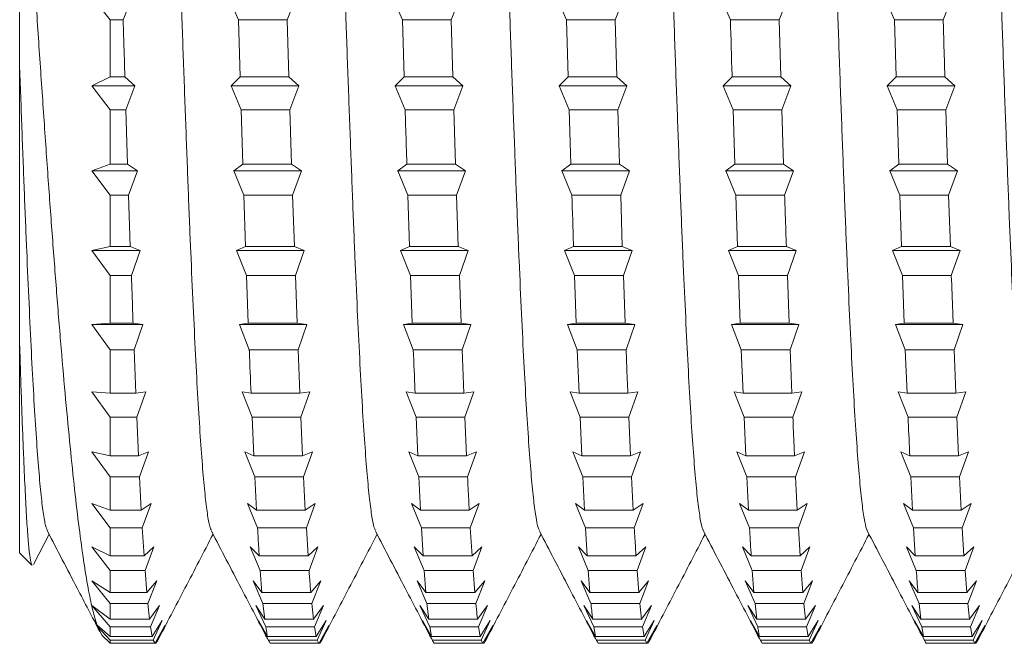
# Model space of a CAD drawing. Units: millimetres. Extents: x -332 to 621, y -369 to 205.
# Drawn here: x 304 to 315, y 98 to 105 of the extents above; entities that cross this region are included whole.
import ezdxf

# ---------------------------------------------------------------- set-up
doc = ezdxf.new("R2010")
doc.units = ezdxf.units.MM

msp = doc.modelspace()

# ---------------------------------------------------------------- linework, layer by layer
at = {"color": 7, "linetype": 'Continuous', "lineweight": 0}
for p, q in [((305.103, 105.151), (305.303, 104.901)), ((305.546, 105.151), (305.448, 104.901)), ((306.722, 104.901), (306.613, 105.151)), ((307.36, 105.151), (307.262, 104.901)), ((308.536, 104.901), (308.427, 105.151)), ((309.174, 105.151), (309.076, 104.901)), ((310.35, 104.901), (310.241, 105.151)), ((310.988, 105.151), (310.89, 104.901)), ((312.165, 104.901), (312.055, 105.151)), ((312.802, 105.151), (312.704, 104.901)), ((313.979, 104.901), (313.869, 105.151)), ((314.616, 105.151), (314.518, 104.901)), ((305.303, 104.269), (305.303, 104.901)), ((305.448, 104.901), (305.303, 104.901)), ((306.722, 104.901), (306.741, 104.269)), ((307.262, 104.901), (306.722, 104.901)), ((307.281, 104.269), (307.262, 104.901)), ((308.536, 104.901), (308.555, 104.269)), ((309.076, 104.901), (308.536, 104.901)), ((309.095, 104.269), (309.076, 104.901)), ((310.35, 104.901), (310.369, 104.269)), ((310.89, 104.901), (310.35, 104.901)), ((310.909, 104.269), (310.89, 104.901)), ((312.704, 104.901), (312.165, 104.901)), ((312.723, 104.269), (312.704, 104.901)), ((313.979, 104.901), (313.998, 104.269)), ((314.518, 104.901), (313.979, 104.901)), ((305.303, 104.269), (305.103, 104.169)), ((305.467, 104.269), (305.303, 104.269)), ((305.467, 104.269), (305.577, 104.169)), ((306.643, 104.169), (306.741, 104.269)), ((307.281, 104.269), (306.741, 104.269)), ((307.281, 104.269), (307.391, 104.169)), ((308.457, 104.169), (308.555, 104.269)), ((309.095, 104.269), (308.555, 104.269)), ((309.095, 104.269), (309.205, 104.169)), ((310.271, 104.169), (310.369, 104.269)), ((310.909, 104.269), (310.369, 104.269)), ((310.909, 104.269), (311.019, 104.169)), ((312.085, 104.169), (312.184, 104.269)), ((312.723, 104.269), (312.184, 104.269)), ((312.723, 104.269), (312.832, 104.169)), ((313.899, 104.169), (313.998, 104.269)), ((314.537, 104.269), (313.998, 104.269)), ((314.537, 104.269), (314.647, 104.169)), ((305.103, 104.169), (305.303, 103.907)), ((305.577, 104.169), (305.103, 104.169)), ((305.577, 104.169), (305.478, 103.907)), ((306.752, 103.907), (306.643, 104.169)), ((307.391, 104.169), (306.643, 104.169)), ((307.391, 104.169), (307.292, 103.907)), ((308.567, 103.907), (308.457, 104.169)), ((309.205, 104.169), (308.457, 104.169)), ((309.205, 104.169), (309.106, 103.907)), ((310.381, 103.907), (310.271, 104.169)), ((311.019, 104.169), (310.271, 104.169)), ((311.019, 104.169), (310.92, 103.907)), ((312.195, 103.907), (312.085, 104.169)), ((312.832, 104.169), (312.085, 104.169)), ((312.832, 104.169), (312.734, 103.907)), ((314.009, 103.907), (313.899, 104.169)), ((314.647, 104.169), (313.899, 104.169)), ((314.647, 104.169), (314.548, 103.907)), ((305.303, 103.304), (305.303, 103.907)), ((305.478, 103.907), (305.303, 103.907)), ((305.497, 103.304), (305.478, 103.907)), ((306.752, 103.907), (306.771, 103.304)), ((307.292, 103.907), (306.752, 103.907)), ((307.311, 103.304), (307.292, 103.907)), ((309.106, 103.907), (308.567, 103.907)), ((309.125, 103.304), (309.106, 103.907)), ((310.381, 103.907), (310.4, 103.304)), ((310.92, 103.907), (310.381, 103.907)), ((310.939, 103.304), (310.92, 103.907)), ((312.195, 103.907), (312.214, 103.304)), ((312.734, 103.907), (312.195, 103.907)), ((312.753, 103.304), (312.734, 103.907)), ((314.009, 103.907), (314.028, 103.304)), ((314.548, 103.907), (314.009, 103.907)), ((314.567, 103.304), (314.548, 103.907)), ((305.303, 103.304), (305.103, 103.232)), ((305.497, 103.304), (305.303, 103.304)), ((305.497, 103.304), (305.607, 103.232)), ((306.673, 103.232), (306.771, 103.304)), ((307.311, 103.304), (306.771, 103.304)), ((307.311, 103.304), (307.421, 103.232)), ((308.487, 103.232), (308.586, 103.304)), ((309.125, 103.304), (308.586, 103.304)), ((309.125, 103.304), (309.235, 103.232)), ((310.301, 103.232), (310.4, 103.304)), ((310.939, 103.304), (310.4, 103.304)), ((310.939, 103.304), (311.049, 103.232)), ((312.115, 103.232), (312.214, 103.304)), ((312.753, 103.304), (312.214, 103.304)), ((312.753, 103.304), (312.863, 103.232)), ((313.929, 103.232), (314.028, 103.304)), ((314.567, 103.304), (314.028, 103.304)), ((314.567, 103.304), (314.677, 103.232)), ((305.103, 103.232), (305.303, 102.961)), ((305.607, 103.232), (305.103, 103.232)), ((305.607, 103.232), (305.508, 102.961)), ((306.783, 102.961), (306.673, 103.232)), ((307.421, 103.232), (306.673, 103.232)), ((307.421, 103.232), (307.322, 102.961)), ((308.597, 102.961), (308.487, 103.232)), ((309.235, 103.232), (308.487, 103.232)), ((309.235, 103.232), (309.136, 102.961)), ((310.411, 102.961), (310.301, 103.232)), ((311.049, 103.232), (310.301, 103.232)), ((311.049, 103.232), (310.951, 102.961)), ((312.225, 102.961), (312.115, 103.232)), ((312.863, 103.232), (312.115, 103.232)), ((312.863, 103.232), (312.764, 102.961)), ((314.039, 102.961), (313.929, 103.232)), ((314.677, 103.232), (313.929, 103.232)), ((314.677, 103.232), (314.578, 102.961)), ((305.303, 102.393), (305.303, 102.961)), ((305.508, 102.961), (305.303, 102.961)), ((305.527, 102.393), (305.508, 102.961)), ((306.783, 102.961), (306.802, 102.393)), ((307.322, 102.961), (306.783, 102.961)), ((307.342, 102.393), (307.322, 102.961)), ((308.597, 102.961), (308.616, 102.393)), ((309.136, 102.961), (308.597, 102.961)), ((309.155, 102.393), (309.136, 102.961)), ((310.951, 102.961), (310.411, 102.961)), ((310.969, 102.393), (310.951, 102.961)), ((312.225, 102.961), (312.244, 102.393)), ((312.764, 102.961), (312.225, 102.961)), ((314.039, 102.961), (314.058, 102.393)), ((314.578, 102.961), (314.039, 102.961)), ((314.597, 102.393), (314.578, 102.961)), ((305.303, 102.393), (305.103, 102.349)), ((305.527, 102.393), (305.303, 102.393)), ((305.527, 102.393), (305.637, 102.349)), ((306.703, 102.349), (306.802, 102.393)), ((307.342, 102.393), (306.802, 102.393)), ((307.342, 102.393), (307.451, 102.349)), ((308.517, 102.349), (308.616, 102.393)), ((309.155, 102.393), (308.616, 102.393)), ((309.155, 102.393), (309.265, 102.349)), ((310.331, 102.349), (310.43, 102.393)), ((310.969, 102.393), (310.43, 102.393)), ((310.969, 102.393), (311.079, 102.349)), ((312.145, 102.349), (312.244, 102.393)), ((312.783, 102.393), (312.244, 102.393)), ((312.783, 102.393), (312.893, 102.349)), ((313.959, 102.349), (314.058, 102.393)), ((314.597, 102.393), (314.058, 102.393)), ((314.597, 102.393), (314.707, 102.349)), ((305.103, 102.349), (305.303, 102.073)), ((305.637, 102.349), (305.103, 102.349)), ((305.637, 102.349), (305.539, 102.073)), ((306.813, 102.073), (306.703, 102.349)), ((307.451, 102.349), (306.703, 102.349)), ((307.451, 102.349), (307.353, 102.073)), ((308.627, 102.073), (308.517, 102.349)), ((309.265, 102.349), (308.517, 102.349)), ((309.265, 102.349), (309.167, 102.073)), ((310.441, 102.073), (310.331, 102.349)), ((311.079, 102.349), (310.331, 102.349)), ((311.079, 102.349), (310.981, 102.073)), ((312.255, 102.073), (312.145, 102.349)), ((312.893, 102.349), (312.145, 102.349)), ((312.893, 102.349), (312.795, 102.073)), ((314.069, 102.073), (313.959, 102.349)), ((314.707, 102.349), (313.959, 102.349)), ((314.707, 102.349), (314.608, 102.073)), ((305.303, 101.547), (305.303, 102.073)), ((305.539, 102.073), (305.303, 102.073)), ((306.813, 102.073), (306.832, 101.547)), ((307.353, 102.073), (306.813, 102.073)), ((307.372, 101.547), (307.353, 102.073)), ((308.627, 102.073), (308.646, 101.547)), ((309.167, 102.073), (308.627, 102.073)), ((309.186, 101.547), (309.167, 102.073)), ((310.441, 102.073), (310.46, 101.547)), ((310.981, 102.073), (310.441, 102.073)), ((311, 101.547), (310.981, 102.073)), ((312.255, 102.073), (312.274, 101.547)), ((312.795, 102.073), (312.255, 102.073)), ((312.814, 101.547), (312.795, 102.073)), ((314.069, 102.073), (314.088, 101.547)), ((314.608, 102.073), (314.069, 102.073)), ((305.303, 101.547), (305.103, 101.532)), ((305.103, 101.532), (305.303, 101.252)), ((305.667, 101.532), (305.103, 101.532)), ((305.558, 101.547), (305.303, 101.547)), ((305.558, 101.547), (305.667, 101.532)), ((305.667, 101.532), (305.569, 101.252)), ((306.734, 101.532), (306.832, 101.547)), ((306.843, 101.252), (306.734, 101.532)), ((307.481, 101.532), (306.734, 101.532)), ((307.372, 101.547), (306.832, 101.547)), ((307.372, 101.547), (307.481, 101.532)), ((307.481, 101.532), (307.383, 101.252)), ((308.548, 101.532), (308.646, 101.547)), ((308.657, 101.252), (308.548, 101.532)), ((309.295, 101.532), (308.548, 101.532)), ((309.186, 101.547), (308.646, 101.547)), ((309.186, 101.547), (309.295, 101.532)), ((309.295, 101.532), (309.197, 101.252)), ((310.362, 101.532), (310.46, 101.547)), ((310.471, 101.252), (310.362, 101.532)), ((311.109, 101.532), (310.362, 101.532)), ((311, 101.547), (310.46, 101.547)), ((311, 101.547), (311.109, 101.532)), ((311.109, 101.532), (311.011, 101.252)), ((312.176, 101.532), (312.274, 101.547)), ((312.285, 101.252), (312.176, 101.532)), ((312.923, 101.532), (312.176, 101.532)), ((312.814, 101.547), (312.274, 101.547)), ((312.814, 101.547), (312.923, 101.532)), ((312.923, 101.532), (312.825, 101.252)), ((313.99, 101.532), (314.088, 101.547)), ((314.099, 101.252), (313.99, 101.532)), ((314.737, 101.532), (313.99, 101.532)), ((314.628, 101.547), (314.088, 101.547)), ((314.628, 101.547), (314.737, 101.532)), ((314.737, 101.532), (314.639, 101.252)), ((304.303, 99.007), (304.303, 101.316)), ((305.303, 100.773), (305.303, 101.252)), ((305.569, 101.252), (305.303, 101.252)), ((305.588, 100.773), (305.569, 101.252)), ((307.383, 101.252), (306.843, 101.252)), ((307.402, 100.773), (307.383, 101.252)), ((309.197, 101.252), (308.657, 101.252)), ((309.216, 100.773), (309.197, 101.252)), ((310.471, 101.252), (310.49, 100.773)), ((311.011, 101.252), (310.471, 101.252)), ((312.285, 101.252), (312.305, 100.773)), ((312.825, 101.252), (312.285, 101.252)), ((312.844, 100.773), (312.825, 101.252)), ((314.099, 101.252), (314.118, 100.773)), ((314.639, 101.252), (314.099, 101.252)), ((314.658, 100.773), (314.639, 101.252)), ((305.303, 100.773), (305.103, 100.788)), ((305.103, 100.788), (305.303, 100.508)), ((305.588, 100.773), (305.303, 100.773)), ((305.588, 100.773), (305.698, 100.788)), ((305.698, 100.788), (305.599, 100.508)), ((306.764, 100.788), (306.862, 100.773)), ((306.873, 100.508), (306.764, 100.788)), ((307.402, 100.773), (306.862, 100.773)), ((307.402, 100.773), (307.512, 100.788)), ((307.512, 100.788), (307.413, 100.508)), ((308.578, 100.788), (308.676, 100.773)), ((308.688, 100.508), (308.578, 100.788)), ((309.216, 100.773), (308.676, 100.773)), ((309.216, 100.773), (309.326, 100.788)), ((309.326, 100.788), (309.227, 100.508)), ((310.392, 100.788), (310.49, 100.773)), ((310.501, 100.508), (310.392, 100.788)), ((311.03, 100.773), (310.49, 100.773)), ((311.03, 100.773), (311.14, 100.788)), ((311.14, 100.788), (311.041, 100.508)), ((312.206, 100.788), (312.305, 100.773)), ((312.316, 100.508), (312.206, 100.788)), ((312.844, 100.773), (312.305, 100.773)), ((312.844, 100.773), (312.953, 100.788)), ((312.953, 100.788), (312.855, 100.508)), ((314.02, 100.788), (314.118, 100.773)), ((314.13, 100.508), (314.02, 100.788)), ((314.658, 100.773), (314.118, 100.773)), ((314.658, 100.773), (314.768, 100.788)), ((314.768, 100.788), (314.669, 100.508)), ((305.303, 100.082), (305.303, 100.508)), ((305.599, 100.508), (305.303, 100.508)), ((305.618, 100.082), (305.599, 100.508)), ((306.873, 100.508), (306.892, 100.082)), ((307.413, 100.508), (306.873, 100.508)), ((307.432, 100.082), (307.413, 100.508)), ((308.688, 100.508), (308.707, 100.082)), ((309.227, 100.508), (308.688, 100.508)), ((309.246, 100.082), (309.227, 100.508)), ((310.501, 100.508), (310.521, 100.082)), ((311.041, 100.508), (310.501, 100.508)), ((311.06, 100.082), (311.041, 100.508)), ((312.316, 100.508), (312.335, 100.082)), ((312.855, 100.508), (312.316, 100.508)), ((314.669, 100.508), (314.13, 100.508)), ((314.688, 100.082), (314.669, 100.508)), ((305.303, 100.082), (305.103, 100.126)), ((305.103, 100.126), (305.303, 99.849)), ((305.618, 100.082), (305.728, 100.126)), ((305.728, 100.126), (305.629, 99.849)), ((306.794, 100.126), (306.892, 100.082)), ((306.904, 99.849), (306.794, 100.126)), ((307.432, 100.082), (307.542, 100.126)), ((307.542, 100.126), (307.443, 99.849)), ((308.608, 100.126), (308.707, 100.082)), ((308.718, 99.849), (308.608, 100.126)), ((309.246, 100.082), (309.356, 100.126)), ((309.356, 100.126), (309.257, 99.849)), ((310.422, 100.126), (310.521, 100.082)), ((310.532, 99.849), (310.422, 100.126)), ((311.06, 100.082), (311.17, 100.126)), ((311.17, 100.126), (311.071, 99.849)), ((312.236, 100.126), (312.335, 100.082)), ((312.346, 99.849), (312.236, 100.126)), ((312.874, 100.082), (312.984, 100.126)), ((312.984, 100.126), (312.885, 99.849)), ((314.05, 100.126), (314.149, 100.082)), ((314.16, 99.849), (314.05, 100.126)), ((314.688, 100.082), (314.798, 100.126)), ((314.798, 100.126), (314.699, 99.849)), ((305.618, 100.082), (305.303, 100.082)), ((307.432, 100.082), (306.892, 100.082)), ((309.246, 100.082), (308.707, 100.082)), ((311.06, 100.082), (310.521, 100.082)), ((312.874, 100.082), (312.335, 100.082)), ((314.688, 100.082), (314.149, 100.082)), ((305.303, 99.481), (305.303, 99.849)), ((305.629, 99.849), (305.303, 99.849)), ((305.648, 99.481), (305.629, 99.849)), ((306.904, 99.849), (306.923, 99.481)), ((307.443, 99.849), (306.904, 99.849)), ((307.462, 99.481), (307.443, 99.849)), ((308.718, 99.849), (308.737, 99.481)), ((309.257, 99.849), (308.718, 99.849)), ((310.532, 99.849), (310.551, 99.481)), ((311.071, 99.849), (310.532, 99.849)), ((311.09, 99.481), (311.071, 99.849)), ((312.346, 99.849), (312.365, 99.481)), ((312.885, 99.849), (312.346, 99.849)), ((312.904, 99.481), (312.885, 99.849)), ((314.16, 99.849), (314.179, 99.481)), ((314.699, 99.849), (314.16, 99.849)), ((314.718, 99.481), (314.699, 99.849)), ((305.303, 99.481), (305.103, 99.553)), ((305.103, 99.553), (305.303, 99.283)), ((305.648, 99.481), (305.758, 99.553)), ((305.758, 99.553), (305.659, 99.283)), ((306.824, 99.553), (306.923, 99.481)), ((306.934, 99.283), (306.824, 99.553)), ((307.462, 99.481), (307.572, 99.553)), ((307.572, 99.553), (307.474, 99.283)), ((308.638, 99.553), (308.737, 99.481)), ((308.748, 99.283), (308.638, 99.553)), ((309.276, 99.481), (309.386, 99.553)), ((309.386, 99.553), (309.287, 99.283)), ((310.452, 99.553), (310.551, 99.481)), ((310.562, 99.283), (310.452, 99.553)), ((311.09, 99.481), (311.2, 99.553)), ((311.2, 99.553), (311.101, 99.283)), ((312.266, 99.553), (312.365, 99.481)), ((312.376, 99.283), (312.266, 99.553)), ((312.904, 99.481), (313.014, 99.553)), ((313.014, 99.553), (312.916, 99.283)), ((314.08, 99.553), (314.179, 99.481)), ((314.19, 99.283), (314.08, 99.553)), ((314.718, 99.481), (314.828, 99.553)), ((314.828, 99.553), (314.729, 99.283)), ((305.648, 99.481), (305.303, 99.481)), ((307.462, 99.481), (306.923, 99.481)), ((309.276, 99.481), (308.737, 99.481)), ((311.09, 99.481), (310.551, 99.481)), ((312.904, 99.481), (312.365, 99.481)), ((314.718, 99.481), (314.179, 99.481)), ((305.303, 98.975), (305.303, 99.283)), ((305.659, 99.283), (305.303, 99.283)), ((305.679, 98.975), (305.659, 99.283)), ((307.474, 99.283), (306.934, 99.283)), ((307.493, 98.975), (307.474, 99.283)), ((308.748, 99.283), (308.767, 98.975)), ((309.287, 99.283), (308.748, 99.283)), ((309.307, 98.975), (309.287, 99.283)), ((310.562, 99.283), (310.581, 98.975)), ((311.101, 99.283), (310.562, 99.283)), ((312.916, 99.283), (312.376, 99.283)), ((312.935, 98.975), (312.916, 99.283)), ((314.19, 99.283), (314.209, 98.975)), ((314.729, 99.283), (314.19, 99.283)), ((314.748, 98.975), (314.729, 99.283)), ((304.455, 98.881), (304.628, 99.213)), ((304.303, 99.007), (304.438, 98.872)), ((305.303, 98.975), (305.103, 99.076)), ((305.103, 99.076), (305.303, 98.814)), ((305.679, 98.975), (305.788, 99.076)), ((305.788, 99.076), (305.69, 98.814)), ((306.854, 99.076), (306.953, 98.975)), ((306.964, 98.814), (306.854, 99.076)), ((307.493, 98.975), (307.602, 99.076)), ((307.602, 99.076), (307.504, 98.814)), ((308.668, 99.076), (308.767, 98.975)), ((308.778, 98.814), (308.668, 99.076)), ((309.307, 98.975), (309.416, 99.076)), ((309.416, 99.076), (309.318, 98.814)), ((310.483, 99.076), (310.581, 98.975)), ((310.592, 98.814), (310.483, 99.076)), ((311.12, 98.975), (311.23, 99.076)), ((311.23, 99.076), (311.132, 98.814)), ((312.297, 99.076), (312.395, 98.975)), ((312.406, 98.814), (312.297, 99.076)), ((312.935, 98.975), (313.044, 99.076)), ((313.044, 99.076), (312.946, 98.814)), ((314.111, 99.076), (314.209, 98.975)), ((314.22, 98.814), (314.111, 99.076)), ((314.748, 98.975), (314.858, 99.076)), ((314.858, 99.076), (314.76, 98.814)), ((305.679, 98.975), (305.303, 98.975)), ((307.493, 98.975), (306.953, 98.975)), ((309.307, 98.975), (308.767, 98.975)), ((311.12, 98.975), (310.581, 98.975)), ((312.935, 98.975), (312.395, 98.975)), ((314.748, 98.975), (314.209, 98.975)), ((305.303, 98.571), (305.303, 98.814)), ((305.69, 98.814), (305.303, 98.814)), ((305.709, 98.571), (305.69, 98.814)), ((306.964, 98.814), (306.983, 98.571)), ((307.504, 98.814), (306.964, 98.814)), ((308.778, 98.814), (308.797, 98.571)), ((309.318, 98.814), (308.778, 98.814)), ((309.337, 98.571), (309.318, 98.814)), ((310.592, 98.814), (310.611, 98.571)), ((311.132, 98.814), (310.592, 98.814)), ((311.151, 98.571), (311.132, 98.814)), ((312.406, 98.814), (312.425, 98.571)), ((312.946, 98.814), (312.406, 98.814)), ((312.965, 98.571), (312.946, 98.814)), ((314.76, 98.814), (314.22, 98.814)), ((314.779, 98.571), (314.76, 98.814)), ((305.303, 98.571), (305.103, 98.699)), ((305.103, 98.699), (305.303, 98.449)), ((305.709, 98.571), (305.819, 98.699)), ((305.819, 98.699), (305.72, 98.449)), ((306.885, 98.699), (306.983, 98.571)), ((306.994, 98.449), (306.885, 98.699)), ((307.523, 98.571), (307.633, 98.699)), ((307.633, 98.699), (307.534, 98.449)), ((308.699, 98.699), (308.797, 98.571)), ((308.808, 98.449), (308.699, 98.699)), ((309.337, 98.571), (309.447, 98.699)), ((309.447, 98.699), (309.348, 98.449)), ((310.513, 98.699), (310.611, 98.571)), ((310.622, 98.449), (310.513, 98.699)), ((311.151, 98.571), (311.26, 98.699)), ((311.26, 98.699), (311.162, 98.449)), ((312.327, 98.699), (312.425, 98.571)), ((312.437, 98.449), (312.327, 98.699)), ((312.965, 98.571), (313.074, 98.699)), ((313.074, 98.699), (312.976, 98.449)), ((314.141, 98.699), (314.239, 98.571)), ((314.251, 98.449), (314.141, 98.699)), ((314.779, 98.571), (314.888, 98.699)), ((314.888, 98.699), (314.79, 98.449)), ((305.709, 98.571), (305.303, 98.571)), ((307.523, 98.571), (306.983, 98.571)), ((309.337, 98.571), (308.797, 98.571)), ((311.151, 98.571), (310.611, 98.571)), ((312.965, 98.571), (312.425, 98.571)), ((314.779, 98.571), (314.239, 98.571)), ((305.303, 98.274), (305.103, 98.426)), ((305.103, 98.426), (305.303, 98.191)), ((305.303, 98.274), (305.303, 98.449)), ((305.72, 98.449), (305.303, 98.449)), ((305.739, 98.274), (305.72, 98.449)), ((305.739, 98.274), (305.849, 98.426)), ((305.849, 98.426), (305.75, 98.191)), ((306.915, 98.426), (307.013, 98.274)), ((307.025, 98.191), (306.915, 98.426)), ((306.994, 98.449), (307.013, 98.274)), ((307.534, 98.449), (306.994, 98.449)), ((307.553, 98.274), (307.534, 98.449)), ((307.553, 98.274), (307.663, 98.426)), ((307.663, 98.426), (307.564, 98.191)), ((308.729, 98.426), (308.828, 98.274)), ((308.839, 98.191), (308.729, 98.426)), ((308.808, 98.449), (308.828, 98.274)), ((309.348, 98.449), (308.808, 98.449)), ((309.367, 98.274), (309.477, 98.426)), ((309.477, 98.426), (309.378, 98.191)), ((310.543, 98.426), (310.641, 98.274)), ((310.653, 98.191), (310.543, 98.426)), ((311.162, 98.449), (310.622, 98.449)), ((311.181, 98.274), (311.162, 98.449)), ((311.181, 98.274), (311.291, 98.426)), ((311.291, 98.426), (311.192, 98.191)), ((312.357, 98.426), (312.456, 98.274)), ((312.467, 98.191), (312.357, 98.426)), ((312.437, 98.449), (312.456, 98.274)), ((312.976, 98.449), (312.437, 98.449)), ((312.995, 98.274), (312.976, 98.449)), ((312.995, 98.274), (313.105, 98.426)), ((313.105, 98.426), (313.006, 98.191)), ((314.171, 98.426), (314.27, 98.274)), ((314.281, 98.191), (314.171, 98.426)), ((314.251, 98.449), (314.27, 98.274)), ((314.79, 98.449), (314.251, 98.449)), ((314.809, 98.274), (314.79, 98.449)), ((314.809, 98.274), (314.919, 98.426)), ((314.919, 98.426), (314.82, 98.191)), ((305.131, 98.262), (305.158, 98.213)), ((305.165, 98.194), (305.131, 98.262)), ((305.739, 98.274), (305.303, 98.274)), ((305.769, 98.085), (305.879, 98.262)), ((305.879, 98.262), (305.78, 98.044)), ((306.945, 98.262), (307.044, 98.085)), ((307.055, 98.044), (306.945, 98.262)), ((307.553, 98.274), (307.013, 98.274)), ((307.583, 98.085), (307.693, 98.262)), ((307.693, 98.262), (307.594, 98.044)), ((308.759, 98.262), (308.858, 98.085)), ((308.869, 98.044), (308.759, 98.262)), ((309.367, 98.274), (308.828, 98.274)), ((309.397, 98.085), (309.507, 98.262)), ((309.507, 98.262), (309.408, 98.044)), ((310.573, 98.262), (310.672, 98.085)), ((310.683, 98.044), (310.573, 98.262)), ((311.181, 98.274), (310.641, 98.274)), ((311.211, 98.085), (311.321, 98.262)), ((311.321, 98.262), (311.222, 98.044)), ((312.387, 98.262), (312.486, 98.085)), ((312.497, 98.044), (312.387, 98.262)), ((312.995, 98.274), (312.456, 98.274)), ((313.025, 98.085), (313.135, 98.262)), ((313.135, 98.262), (313.036, 98.044)), ((314.201, 98.262), (314.3, 98.085)), ((314.311, 98.044), (314.201, 98.262)), ((314.809, 98.274), (314.27, 98.274)), ((314.839, 98.085), (314.949, 98.262)), ((314.949, 98.262), (314.85, 98.044)), ((305.303, 98.085), (305.158, 98.213)), ((305.165, 98.194), (305.217, 98.093)), ((305.165, 98.194), (305.303, 98.044)), ((305.303, 98.085), (305.303, 98.191)), ((305.75, 98.191), (305.303, 98.191)), ((305.769, 98.085), (305.75, 98.191)), ((305.8, 98.009), (305.909, 98.207)), ((305.909, 98.207), (305.811, 98.009)), ((307.564, 98.191), (307.025, 98.191)), ((307.583, 98.085), (307.564, 98.191)), ((307.614, 98.009), (307.723, 98.207)), ((307.723, 98.207), (307.625, 98.009)), ((308.839, 98.191), (308.858, 98.085)), ((309.378, 98.191), (308.839, 98.191)), ((309.397, 98.085), (309.378, 98.191)), ((309.427, 98.009), (309.537, 98.207)), ((309.537, 98.207), (309.439, 98.009)), ((310.653, 98.191), (310.672, 98.085)), ((311.192, 98.191), (310.653, 98.191)), ((311.211, 98.085), (311.192, 98.191)), ((311.241, 98.009), (311.351, 98.207)), ((311.351, 98.207), (311.253, 98.009)), ((313.006, 98.191), (312.467, 98.191)), ((313.025, 98.085), (313.006, 98.191)), ((313.055, 98.009), (313.165, 98.207)), ((313.165, 98.207), (313.067, 98.009)), ((314.281, 98.191), (314.3, 98.085)), ((314.82, 98.191), (314.281, 98.191)), ((314.839, 98.085), (314.82, 98.191)), ((314.869, 98.009), (314.979, 98.207)), ((314.979, 98.207), (314.88, 98.009)), ((305.303, 98.009), (305.217, 98.093)), ((305.769, 98.085), (305.303, 98.085)), ((305.78, 98.044), (305.303, 98.044)), ((305.303, 98.009), (305.303, 98.044)), ((305.8, 98.009), (305.78, 98.044)), ((305.821, 98.027), (305.811, 98.009)), ((307.583, 98.085), (307.044, 98.085)), ((307.055, 98.044), (307.074, 98.009)), ((307.594, 98.044), (307.055, 98.044)), ((307.635, 98.028), (307.625, 98.009)), ((309.397, 98.085), (308.858, 98.085)), ((309.408, 98.044), (308.869, 98.044)), ((309.427, 98.009), (309.408, 98.044)), ((309.449, 98.027), (309.439, 98.009)), ((311.211, 98.085), (310.672, 98.085)), ((310.683, 98.044), (310.702, 98.009)), ((311.222, 98.044), (310.683, 98.044)), ((311.241, 98.009), (311.222, 98.044)), ((311.262, 98.027), (311.253, 98.009)), ((313.025, 98.085), (312.486, 98.085)), ((312.497, 98.044), (312.516, 98.009)), ((313.036, 98.044), (312.497, 98.044)), ((313.055, 98.009), (313.036, 98.044)), ((313.076, 98.027), (313.067, 98.009)), ((314.839, 98.085), (314.3, 98.085)), ((314.85, 98.044), (314.311, 98.044)), ((314.869, 98.009), (314.85, 98.044)), ((314.89, 98.027), (314.88, 98.009)), ((305.8, 98.009), (305.303, 98.009)), ((305.811, 98.009), (305.8, 98.009)), ((307.614, 98.009), (307.074, 98.009)), ((307.625, 98.009), (307.614, 98.009)), ((309.427, 98.009), (308.888, 98.009)), ((309.439, 98.009), (309.427, 98.009)), ((311.241, 98.009), (310.702, 98.009)), ((311.253, 98.009), (311.241, 98.009)), ((313.055, 98.009), (312.516, 98.009)), ((313.067, 98.009), (313.055, 98.009)), ((314.869, 98.009), (314.33, 98.009)), ((314.88, 98.009), (314.869, 98.009))]:
    msp.add_line(p, q, dxfattribs=at)
for points, knots in [([(305.553, 117.257), (305.556, 117.252), (305.569, 117.237), (305.59, 117.131), (305.616, 116.942), (305.643, 116.678), (305.669, 116.344), (305.695, 115.943), (305.722, 115.478), (305.748, 114.953), (305.774, 114.373), (305.8, 113.741), (305.827, 113.064), (305.853, 112.348), (305.879, 111.597), (305.906, 110.818), (305.932, 110.019), (305.958, 109.204), (305.985, 108.382), (306.011, 107.559), (306.037, 106.741), (306.064, 105.937), (306.09, 105.151), (306.116, 104.391), (306.143, 103.663), (306.169, 102.974), (306.195, 102.328), (306.222, 101.731), (306.248, 101.189), (306.274, 100.706), (306.301, 100.285), (306.327, 99.93), (306.353, 99.644), (306.379, 99.432), (306.403, 99.298), (306.419, 99.267), (306.425, 99.254)], [0, 0, 0, 0, 0.012275, 0.042477, 0.072686, 0.102863, 0.133019, 0.163197, 0.193407, 0.22361, 0.253777, 0.283937, 0.314126, 0.344334, 0.374525, 0.404692, 0.434861, 0.465053, 0.49525, 0.525435, 0.555611, 0.585789, 0.61597, 0.646155, 0.676345, 0.706536, 0.736713, 0.766881, 0.797064, 0.827267, 0.857464, 0.887631, 0.917793, 0.947985, 0.978196, 1, 1, 1, 1]), ([(307.367, 117.257), (307.371, 117.25), (307.384, 117.231), (307.406, 117.119), (307.432, 116.924), (307.459, 116.654), (307.485, 116.315), (307.511, 115.909), (307.538, 115.439), (307.564, 114.91), (307.59, 114.325), (307.617, 113.69), (307.643, 113.01), (307.669, 112.29), (307.695, 111.537), (307.722, 110.757), (307.748, 109.955), (307.774, 109.14), (307.801, 108.318), (307.827, 107.495), (307.853, 106.678), (307.88, 105.874), (307.906, 105.09), (307.932, 104.333), (307.959, 103.608), (307.985, 102.922), (308.011, 102.279), (308.038, 101.687), (308.064, 101.149), (308.09, 100.671), (308.117, 100.255), (308.143, 99.905), (308.169, 99.624), (308.196, 99.419), (308.219, 99.292), (308.233, 99.266), (308.239, 99.255)], [0, 0, 0, 0, 0.0146843, 0.0448506, 0.075048, 0.1052525, 0.1354335, 0.1655995, 0.1957757, 0.2259686, 0.2561607, 0.2863428, 0.3165209, 0.3466986, 0.3768774, 0.4070624, 0.4372567, 0.4674457, 0.4976161, 0.527784, 0.5579745, 0.5881807, 0.6183681, 0.6485282, 0.6786958, 0.708898, 0.7391072, 0.7692839, 0.7994398, 0.8296166, 0.8598256, 0.8900275, 0.9201954, 0.9503559, 0.980543, 1, 1, 1, 1]), ([(309.181, 117.257), (309.186, 117.249), (309.2, 117.226), (309.222, 117.106), (309.248, 116.905), (309.275, 116.63), (309.301, 116.286), (309.327, 115.875), (309.354, 115.399), (309.38, 114.866), (309.406, 114.277), (309.432, 113.639), (309.459, 112.955), (309.485, 112.232), (309.512, 111.477), (309.538, 110.695), (309.564, 109.893), (309.59, 109.076), (309.617, 108.253), (309.643, 107.43), (309.669, 106.615), (309.696, 105.812), (309.722, 105.03), (309.748, 104.274), (309.775, 103.553), (309.801, 102.87), (309.827, 102.231), (309.854, 101.643), (309.88, 101.109), (309.906, 100.636), (309.933, 100.225), (309.959, 99.881), (309.985, 99.605), (310.012, 99.406), (310.034, 99.287), (310.048, 99.265), (310.053, 99.257)], [0, 0, 0, 0, 0.0169722, 0.0471614, 0.0773481, 0.1075306, 0.1377145, 0.1679105, 0.1981144, 0.228305, 0.2584768, 0.2886552, 0.3188618, 0.3490738, 0.3792566, 0.4094206, 0.4396052, 0.4698216, 0.5000303, 0.5302026, 0.5603676, 0.5905637, 0.6207811, 0.6509785, 0.6811476, 0.7113215, 0.7415234, 0.7717321, 0.8019208, 0.8320968, 0.8622798, 0.8924753, 0.9226711, 0.9528628, 0.983052, 1, 1, 1, 1]), ([(310.995, 117.258), (311, 117.247), (311.015, 117.221), (311.038, 117.094), (311.064, 116.887), (311.091, 116.605), (311.117, 116.256), (311.143, 115.84), (311.17, 115.36), (311.196, 114.822), (311.222, 114.229), (311.249, 113.587), (311.275, 112.9), (311.301, 112.175), (311.328, 111.417), (311.354, 110.632), (311.38, 109.829), (311.406, 109.012), (311.433, 108.189), (311.459, 107.366), (311.485, 106.551), (311.512, 105.75), (311.538, 104.97), (311.564, 104.217), (311.591, 103.498), (311.617, 102.818), (311.643, 102.184), (311.67, 101.599), (311.696, 101.07), (311.722, 100.601), (311.749, 100.196), (311.775, 99.857), (311.801, 99.587), (311.828, 99.393), (311.849, 99.282), (311.862, 99.263), (311.867, 99.257)], [0, 0, 0, 0, 0.019583, 0.049764, 0.079974, 0.110175, 0.140343, 0.170504, 0.200697, 0.230912, 0.261104, 0.291265, 0.321433, 0.351635, 0.381845, 0.412027, 0.44219, 0.472368, 0.50257, 0.532768, 0.562947, 0.593121, 0.623303, 0.653492, 0.683681, 0.713871, 0.744056, 0.774232, 0.804408, 0.8346, 0.864803, 0.89499, 0.925155, 0.955327, 0.985531, 1, 1, 1, 1]), ([(312.808, 117.259), (312.815, 117.246), (312.83, 117.216), (312.854, 117.08), (312.88, 116.867), (312.907, 116.581), (312.933, 116.226), (312.959, 115.804), (312.986, 115.32), (313.012, 114.777), (313.038, 114.181), (313.065, 113.534), (313.091, 112.844), (313.117, 112.116), (313.144, 111.356), (313.17, 110.571), (313.196, 109.766), (313.223, 108.948), (313.249, 108.125), (313.275, 107.303), (313.301, 106.488), (313.328, 105.689), (313.354, 104.91), (313.38, 104.16), (313.407, 103.443), (313.433, 102.767), (313.459, 102.136), (313.486, 101.556), (313.512, 101.031), (313.538, 100.567), (313.565, 100.167), (313.591, 99.833), (313.617, 99.569), (313.644, 99.381), (313.665, 99.277), (313.677, 99.261), (313.68, 99.257)], [0, 0, 0, 0, 0.022096, 0.052254, 0.082431, 0.112637, 0.142839, 0.17301, 0.203175, 0.233361, 0.26356, 0.29375, 0.323927, 0.354103, 0.384285, 0.41447, 0.444658, 0.474849, 0.505031, 0.535202, 0.565378, 0.595576, 0.625778, 0.655955, 0.686116, 0.716295, 0.746505, 0.776706, 0.806872, 0.837032, 0.867223, 0.897436, 0.927627, 0.957788, 0.987954, 1, 1, 1, 1]), ([(314.622, 117.261), (314.63, 117.245), (314.645, 117.21), (314.67, 117.066), (314.696, 116.847), (314.723, 116.555), (314.749, 116.195), (314.775, 115.769), (314.802, 115.28), (314.828, 114.732), (314.854, 114.132), (314.881, 113.482), (314.907, 112.789), (314.933, 112.058), (314.96, 111.296), (314.986, 110.508), (315.012, 109.702), (315.039, 108.884), (315.065, 108.06), (315.091, 107.238), (315.117, 106.425), (315.144, 105.627), (315.17, 104.851), (315.196, 104.102), (315.223, 103.389), (315.249, 102.716), (315.275, 102.089), (315.302, 101.513), (315.328, 100.992), (315.354, 100.533), (315.381, 100.138), (315.407, 99.811), (315.433, 99.551), (315.46, 99.37), (315.48, 99.272), (315.492, 99.259), (315.494, 99.256)], [0, 0, 0, 0, 0.024477, 0.054665, 0.084846, 0.115027, 0.145211, 0.175397, 0.205592, 0.235788, 0.265968, 0.296138, 0.326324, 0.356531, 0.386731, 0.416902, 0.447067, 0.477261, 0.507477, 0.53767, 0.567832, 0.598001, 0.628207, 0.65842, 0.688602, 0.718764, 0.748944, 0.779151, 0.809354, 0.839531, 0.869702, 0.899888, 0.930087, 0.960279, 0.990463, 1, 1, 1, 1]), ([(304.303, 104.37), (304.303, 104.559), (304.303, 104.937), (304.303, 105.535), (304.303, 106.151), (304.303, 106.751), (304.303, 107.326), (304.303, 107.691), (304.303, 107.873)], [0, 0, 0, 0, 0.17371, 0.347421, 0.524746, 0.702074, 0.85077, 1, 1, 1, 1]), ([(304.303, 107.873), (304.322, 107.586), (304.359, 107.011), (304.415, 106.153), (304.468, 105.333), (304.52, 104.557), (304.57, 103.827), (304.619, 103.122), (304.669, 102.445), (304.718, 101.801), (304.768, 101.192), (304.818, 100.628), (304.868, 100.109), (304.917, 99.642), (304.967, 99.228), (305.016, 98.872), (305.065, 98.585), (305.112, 98.36), (305.143, 98.262), (305.158, 98.213)], [0, 0, 0, 0, 0.062641, 0.125418, 0.188063, 0.245048, 0.302228, 0.35941, 0.416396, 0.474554, 0.532911, 0.591269, 0.649429, 0.708897, 0.76857, 0.828248, 0.887724, 0.943862, 1, 1, 1, 1]), ([(305.467, 104.269), (305.463, 104.399), (305.457, 104.607), (305.45, 104.82), (305.448, 104.901)], [0, 0, 0, 0, 0.618569, 1, 1, 1, 1]), ([(312.165, 104.901), (312.171, 104.696), (312.177, 104.484), (312.183, 104.276), (312.184, 104.269)], [0, 0, 0, 0, 0.969077, 1, 1, 1, 1]), ([(314.537, 104.269), (314.533, 104.396), (314.527, 104.605), (314.52, 104.818), (314.518, 104.901)], [0, 0, 0, 0, 0.6072975, 1, 1, 1, 1]), ([(304.303, 101.316), (304.303, 101.457), (304.303, 101.741), (304.303, 102.207), (304.303, 102.703), (304.303, 103.234), (304.303, 103.788), (304.303, 104.176), (304.303, 104.37)], [0, 0, 0, 0, 0.1603711, 0.3214227, 0.4894613, 0.6575019, 0.828752, 1, 1, 1, 1]), ([(304.303, 104.37), (304.312, 104.13), (304.329, 103.65), (304.355, 102.976), (304.381, 102.341), (304.407, 101.754), (304.432, 101.22), (304.458, 100.739), (304.485, 100.315), (304.511, 99.955), (304.537, 99.664), (304.563, 99.446), (304.588, 99.303), (304.604, 99.268), (304.611, 99.253)], [0, 0, 0, 0, 0.08387, 0.167803, 0.251772, 0.335709, 0.419608, 0.503506, 0.589044, 0.674593, 0.760147, 0.845704, 0.931238, 1, 1, 1, 1]), ([(308.567, 103.907), (308.57, 103.79), (308.577, 103.587), (308.583, 103.388), (308.586, 103.304)], [0, 0, 0, 0, 0.575813, 1, 1, 1, 1]), ([(310.411, 102.961), (310.417, 102.779), (310.423, 102.588), (310.43, 102.403), (310.43, 102.393)], [0, 0, 0, 0, 0.94911, 1, 1, 1, 1]), ([(312.783, 102.393), (312.779, 102.51), (312.773, 102.697), (312.767, 102.889), (312.764, 102.961)], [0, 0, 0, 0, 0.627263, 1, 1, 1, 1]), ([(305.558, 101.547), (305.556, 101.592), (305.55, 101.763), (305.543, 101.942), (305.539, 102.073)], [0, 0, 0, 0, 0.265242, 1, 1, 1, 1]), ([(314.628, 101.547), (314.626, 101.59), (314.62, 101.761), (314.613, 101.94), (314.608, 102.073)], [0, 0, 0, 0, 0.253978, 1, 1, 1, 1]), ([(304.44, 98.874), (304.436, 98.882), (304.426, 98.898), (304.41, 99.007), (304.394, 99.179), (304.378, 99.416), (304.362, 99.719), (304.348, 100.043), (304.335, 100.361), (304.324, 100.654), (304.314, 100.97), (304.307, 101.201), (304.303, 101.316)], [0, 0, 0, 0, 0.101735, 0.221945, 0.337873, 0.453801, 0.573144, 0.692487, 0.768887, 0.845287, 0.922643, 1, 1, 1, 1]), ([(306.843, 101.252), (306.843, 101.248), (306.85, 101.083), (306.856, 100.926), (306.862, 100.773)], [0, 0, 0, 0, 0.0256711, 1, 1, 1, 1]), ([(308.657, 101.252), (308.663, 101.101), (308.67, 100.939), (308.676, 100.784), (308.676, 100.773)], [0, 0, 0, 0, 0.9291674, 1, 1, 1, 1]), ([(311.03, 100.773), (311.026, 100.874), (311.019, 101.03), (311.013, 101.194), (311.011, 101.252)], [0, 0, 0, 0, 0.6471865, 1, 1, 1, 1]), ([(312.874, 100.082), (312.872, 100.12), (312.866, 100.257), (312.86, 100.402), (312.855, 100.508)], [0, 0, 0, 0, 0.273931, 1, 1, 1, 1]), ([(314.13, 100.508), (314.13, 100.492), (314.137, 100.345), (314.143, 100.206), (314.149, 100.082)], [0, 0, 0, 0, 0.110676, 1, 1, 1, 1]), ([(309.276, 99.481), (309.272, 99.56), (309.266, 99.679), (309.259, 99.807), (309.257, 99.849)], [0, 0, 0, 0, 0.667161, 1, 1, 1, 1]), ([(304.611, 99.247), (304.72, 99.037), (304.913, 98.668), (305.105, 98.299), (305.188, 98.14)], [0, 0, 0, 0, 0.567603, 1, 1, 1, 1]), ([(306.425, 99.247), (306.534, 99.037), (306.746, 98.63), (306.959, 98.223), (307.062, 98.025)], [0, 0, 0, 0, 0.514371, 1, 1, 1, 1]), ([(306.934, 99.283), (306.936, 99.242), (306.943, 99.134), (306.949, 99.036), (306.953, 98.975)], [0, 0, 0, 0, 0.379017, 1, 1, 1, 1]), ([(308.239, 99.247), (308.348, 99.037), (308.561, 98.63), (308.773, 98.223), (308.876, 98.025)], [0, 0, 0, 0, 0.514232, 1, 1, 1, 1]), ([(310.053, 99.247), (310.162, 99.038), (310.374, 98.631), (310.587, 98.223), (310.69, 98.026)], [0, 0, 0, 0, 0.514272, 1, 1, 1, 1]), ([(311.12, 98.975), (311.119, 99.004), (311.112, 99.1), (311.106, 99.207), (311.101, 99.283)], [0, 0, 0, 0, 0.293881, 1, 1, 1, 1]), ([(311.867, 99.247), (311.976, 99.038), (312.188, 98.631), (312.401, 98.223), (312.504, 98.026)], [0, 0, 0, 0, 0.514364, 1, 1, 1, 1]), ([(312.376, 99.283), (312.377, 99.273), (312.383, 99.164), (312.389, 99.065), (312.395, 98.975)], [0, 0, 0, 0, 0.090708, 1, 1, 1, 1]), ([(313.68, 99.248), (313.79, 99.038), (314.003, 98.63), (314.215, 98.223), (314.319, 98.024)], [0, 0, 0, 0, 0.513672, 1, 1, 1, 1]), ([(305.823, 98.026), (305.926, 98.223), (306.132, 98.619), (306.339, 99.015), (306.442, 99.214)], [0, 0, 0, 0, 0.498445, 1, 1, 1, 1]), ([(307.637, 98.026), (307.74, 98.224), (307.946, 98.619), (308.153, 99.015), (308.256, 99.213)], [0, 0, 0, 0, 0.4984361, 1, 1, 1, 1]), ([(309.451, 98.026), (309.554, 98.223), (309.76, 98.619), (309.967, 99.015), (310.07, 99.214)], [0, 0, 0, 0, 0.498164, 1, 1, 1, 1]), ([(311.265, 98.026), (311.368, 98.223), (311.574, 98.619), (311.781, 99.015), (311.884, 99.214)], [0, 0, 0, 0, 0.4982702, 1, 1, 1, 1]), ([(313.079, 98.025), (313.181, 98.223), (313.388, 98.619), (313.594, 99.015), (313.698, 99.214)], [0, 0, 0, 0, 0.498004, 1, 1, 1, 1]), ([(314.893, 98.025), (314.995, 98.223), (315.202, 98.619), (315.408, 99.015), (315.512, 99.214)], [0, 0, 0, 0, 0.498294, 1, 1, 1, 1]), ([(307.523, 98.571), (307.518, 98.624), (307.512, 98.7), (307.506, 98.787), (307.504, 98.814)], [0, 0, 0, 0, 0.687098, 1, 1, 1, 1]), ([(314.22, 98.814), (314.223, 98.774), (314.23, 98.688), (314.236, 98.612), (314.239, 98.571)], [0, 0, 0, 0, 0.464018, 1, 1, 1, 1]), ([(309.367, 98.274), (309.365, 98.29), (309.359, 98.342), (309.353, 98.406), (309.348, 98.449)], [0, 0, 0, 0, 0.31385, 1, 1, 1, 1]), ([(310.622, 98.449), (310.623, 98.444), (310.629, 98.379), (310.635, 98.324), (310.641, 98.274)], [0, 0, 0, 0, 0.070768, 1, 1, 1, 1]), ([(307.025, 98.191), (307.029, 98.162), (307.036, 98.122), (307.042, 98.093), (307.044, 98.085)], [0, 0, 0, 0, 0.7323308, 1, 1, 1, 1]), ([(312.467, 98.191), (312.47, 98.173), (312.476, 98.132), (312.482, 98.102), (312.486, 98.085)], [0, 0, 0, 0, 0.44405, 1, 1, 1, 1]), ([(307.614, 98.009), (307.612, 98.01), (307.605, 98.016), (307.599, 98.033), (307.594, 98.044)], [0, 0, 0, 0, 0.333786, 1, 1, 1, 1]), ([(308.869, 98.044), (308.869, 98.043), (308.876, 98.024), (308.882, 98.016), (308.888, 98.009)], [0, 0, 0, 0, 0.0508076, 1, 1, 1, 1]), ([(314.311, 98.044), (314.316, 98.031), (314.323, 98.015), (314.329, 98.01), (314.33, 98.009)], [0, 0, 0, 0, 0.8173291, 1, 1, 1, 1])]:
    msp.add_open_spline(points, degree=3, knots=knots, dxfattribs=at)

doc.saveas('drawing.dxf')
